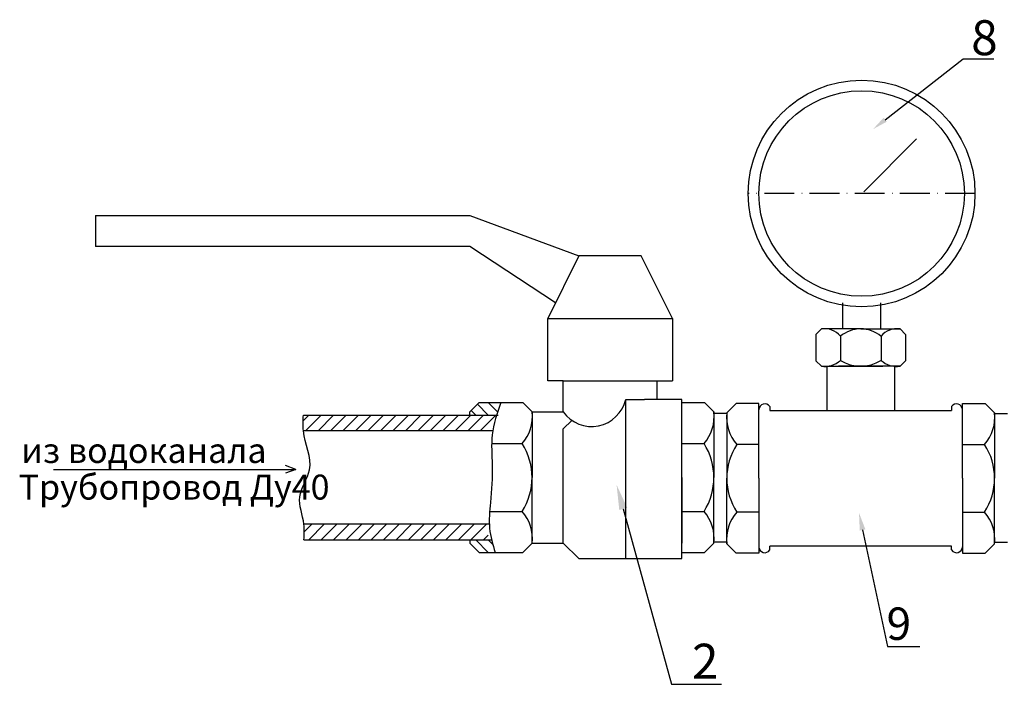
# Model space of a CAD drawing. Units: millimetres. Extents: x 2758 to 4209, y 1238 to 2064.
# Drawn here: x 2758 to 3152, y 1325 to 1591 of the extents above; entities that cross this region are included whole.
import ezdxf
from ezdxf import colors
from ezdxf.entities.mleader import LeaderData, LeaderLine
from ezdxf.math import Vec2, Vec3

# ---------------------------------------------------------------- set-up
doc = ezdxf.new("R2010")
doc.units = ezdxf.units.MM
doc.linetypes.add('ACAD_ISO10W100', pattern=[18, 12, -3, 0, -3])
doc.styles.get("Standard").update_dxf_attribs({"font": 'arial.ttf'})
doc.styles.add('style1', font='isocpeur.ttf', dxfattribs={"oblique": 15, "height": 3})
pattern_1 = [(45, (2897.0744, 821.458), (-2.500006, 2.500006), [])]

msp = doc.modelspace()

# ---------------------------------------------------------------- hatches: boundary and pattern name
h = msp.add_hatch()
h.set_pattern_fill('JIS_WOOD', color=256, scale=5.000013, angle=90, style=0)
h.set_pattern_definition([(135, (2897.0744, 821.458), (-2.500006, -2.500006), [])])
edge = h.paths.add_edge_path()
edge.add_spline(control_points=[(2948.93, 1432.976), (2949.458, 1434.647), (2950.047, 1436.31), (2950.635, 1437.973)], knot_values=[0, 0, 0, 0, 2.0898675, 2.0898675, 2.0898675, 2.0898675], degree=3, periodic=0)
edge.add_line((2950.635, 1437.973), (2941.885, 1437.973))
edge.add_line((2941.885, 1437.973), (2938.135, 1434.223))
edge.add_line((2938.135, 1434.223), (2938.135, 1432.976))
edge.add_line((2938.135, 1432.976), (2948.93, 1432.976))
edge = h.paths.add_edge_path()
edge.add_spline(control_points=[(2948.334, 1377.973), (2947.835, 1379.637), (2947.335, 1381.301), (2946.925, 1382.975)], knot_values=[22.2343164, 22.2343164, 22.2343164, 22.2343164, 24.2994135, 24.2994135, 24.2994135, 24.2994135], degree=3, periodic=0)
edge.add_line((2946.925, 1382.975), (2938.135, 1382.975))
edge.add_line((2938.135, 1382.975), (2938.135, 1381.723))
edge.add_line((2938.135, 1381.723), (2941.885, 1377.973))
edge.add_line((2941.885, 1377.973), (2948.334, 1377.973))
h = msp.add_hatch()
h.set_pattern_fill('JIS_WOOD', color=256, scale=5.000013, style=0)
h.set_pattern_definition(pattern_1)
edge = h.paths.add_edge_path()
edge.add_spline(control_points=[(2871.465, 1432.976), (2871.348, 1430.894), (2871.232, 1428.813), (2871.465, 1426.725)], knot_values=[17.8962954, 17.8962954, 17.8962954, 17.8962954, 20.3962954, 20.3962954, 20.3962954, 20.3962954], degree=3, periodic=0)
edge.add_line((2871.465, 1426.725), (2947.36, 1426.725))
edge.add_spline(control_points=[(2947.36, 1426.725), (2948.067, 1428.815), (2948.89, 1430.901), (2949.458, 1432.976)], knot_values=[23.0945764, 23.0945764, 23.0945764, 23.0945764, 25.6524311, 25.6524311, 25.6524311, 25.6524311], degree=3, periodic=0)
edge.add_line((2949.458, 1432.976), (2871.465, 1432.976))
h = msp.add_hatch()
h.set_pattern_fill('JIS_WOOD', color=256, scale=5.000013, style=0)
h.set_pattern_definition(pattern_1)
edge = h.paths.add_edge_path()
edge.add_spline(control_points=[(2945.278, 1382.975), (2945.421, 1385.063), (2945.991, 1387.145), (2946.691, 1389.225)], knot_values=[5.1159963, 5.1159963, 5.1159963, 5.1159963, 7.6864925, 7.6864925, 7.6864925, 7.6864925], degree=3, periodic=0)
edge.add_line((2946.691, 1389.225), (2871.67, 1389.225))
edge.add_spline(control_points=[(2871.67, 1389.225), (2871.921, 1387.138), (2871.796, 1385.057), (2871.67, 1382.975)], knot_values=[0, 0, 0, 0, 2.5, 2.5, 2.5, 2.5], degree=3, periodic=0)
edge.add_line((2871.67, 1382.975), (2945.278, 1382.975))

# ---------------------------------------------------------------- linework, layer by layer
for p, q in [((3096.043, 1522.396, 15), (3117.218, 1543.667, 15)), ((2788.134, 1512.973, 15), (2938.135, 1512.973, 15)), ((2938.135, 1512.973, 15), (2981.885, 1496.723, 15)), ((2938.135, 1500.473, 15), (2788.134, 1500.473, 15)), ((2972.48, 1477.913, 15), (2938.135, 1500.473, 15)), ((2981.885, 1496.723, 15), (2969.385, 1471.723, 15)), ((3006.885, 1496.723, 15), (2981.885, 1496.723, 15)), ((3019.385, 1471.723, 15), (3006.885, 1496.723, 15)), ((3087.676, 1467.522, 15), (3087.676, 1478.022, 15)), ((3102.676, 1478.022, 15), (3102.676, 1467.522, 15)), ((2969.385, 1446.723, 15), (2969.385, 1471.723, 15)), ((2969.385, 1471.723, 15), (3019.385, 1471.723, 15)), ((3019.385, 1471.723, 15), (3019.385, 1446.723, 15)), ((3076.801, 1465.272, 15), (3079.051, 1467.522, 15)), ((3076.801, 1465.272, 15), (3076.801, 1454.772, 15)), ((3094.801, 1467.522, 15), (3079.051, 1467.522, 15)), ((3086.667, 1464.581, 15), (3086.667, 1454.904, 15)), ((3094.801, 1467.522, 15), (3110.552, 1467.522, 15)), ((3102.936, 1464.581, 15), (3102.936, 1454.904, 15)), ((3112.802, 1465.272, 15), (3110.552, 1467.522, 15)), ((3112.802, 1465.272, 15), (3112.802, 1454.772, 15)), ((3076.801, 1454.772, 15), (3079.051, 1452.522, 15)), ((3079.051, 1452.522, 15), (3094.801, 1452.522, 15)), ((3081.276, 1452.522, 15), (3081.276, 1434.81, 15)), ((3094.801, 1452.522, 15), (3085.969, 1452.522, 15)), ((3094.801, 1452.522, 15), (3103.634, 1452.522, 15)), ((3110.552, 1452.522, 15), (3094.801, 1452.522, 15)), ((3108.327, 1452.522, 15), (3108.327, 1434.81, 15)), ((3112.802, 1454.772, 15), (3110.552, 1452.522, 15)), ((2975.635, 1446.723, 15), (2969.385, 1446.723, 15)), ((2975.635, 1434.223, 15), (2975.635, 1446.723, 15)), ((2975.635, 1446.723, 15), (3013.135, 1446.723, 15)), ((3013.135, 1446.723, 15), (3013.135, 1439.223, 15)), ((3013.135, 1446.723, 15), (3019.385, 1446.723, 15)), ((2941.885, 1437.973, 15), (2938.135, 1434.223, 15)), ((2941.885, 1437.973, 15), (2959.385, 1437.973, 15)), ((2959.385, 1437.973, 15), (2963.135, 1434.223, 15)), ((3000.635, 1375.473, 15), (3000.635, 1439.223, 15)), ((3000.635, 1439.223, 15), (3008.135, 1439.223, 15)), ((3013.135, 1439.223, 15), (3008.135, 1439.223, 15)), ((3023.135, 1439.223, 15), (3013.135, 1439.223, 15)), ((3023.135, 1375.473, 15), (3023.135, 1439.223, 15)), ((3023.135, 1437.973, 15), (3032.228, 1437.973, 15)), ((3032.228, 1437.973, 15), (3035.978, 1434.223, 15)), ((3044.909, 1437.658, 15), (3041.159, 1433.908, 15)), ((3054.002, 1437.658, 15), (3044.909, 1437.658, 15)), ((3054.002, 1407.658, 15), (3054.002, 1437.658, 15)), ((3058.368, 1436.364, 15), (3058.368, 1434.81, 15)), ((3131.235, 1436.364, 15), (3131.235, 1434.81, 15)), ((3135.601, 1407.658, 15), (3135.601, 1437.658, 15)), ((3135.601, 1437.658, 15), (3144.694, 1437.658, 15)), ((3144.694, 1437.658, 15), (3148.444, 1433.908, 15)), ((2871.465, 1432.976, 15), (2949.458, 1432.976, 15)), ((2938.135, 1432.976, 15), (2938.135, 1434.223, 15)), ((2963.135, 1434.223, 15), (2963.135, 1407.973, 15)), ((2963.135, 1434.223, 15), (2975.635, 1434.223, 15)), ((3023.135, 1407.973, 15), (3023.135, 1434.223, 15)), ((3035.978, 1434.223, 15), (3035.978, 1407.973, 15)), ((3041.003, 1433.659, 15), (3036.003, 1433.659, 15)), ((3041.159, 1433.908, 15), (3041.159, 1407.658, 15)), ((3058.368, 1434.81, 15), (3131.235, 1434.81, 15)), ((3148.444, 1433.908, 15), (3148.444, 1407.658, 15)), ((3148.6, 1433.659, 15), (3153.6, 1433.659, 15)), ((2975.635, 1427.459, 15), (2979.075, 1430.867, 15)), ((2947.36, 1426.725, 15), (2871.465, 1426.725, 15)), ((2975.635, 1381.723, 15), (2975.635, 1427.459, 15)), ((2946.914, 1421.531, 15), (2959.166, 1421.531, 15)), ((3023.135, 1421.531, 15), (3032.008, 1421.531, 15)), ((3054.002, 1421.215, 15), (3045.128, 1421.215, 15)), ((3135.601, 1421.215, 15), (3144.475, 1421.215, 15)), ((2963.135, 1381.723, 15), (2963.135, 1407.973, 15)), ((3023.135, 1407.973, 15), (3023.135, 1381.723, 15)), ((3035.978, 1381.723, 15), (3035.978, 1407.973, 15)), ((3041.159, 1381.407, 15), (3041.159, 1407.658, 15)), ((3054.002, 1407.658, 15), (3054.002, 1377.657, 15)), ((3135.601, 1407.658, 15), (3135.601, 1377.657, 15)), ((3148.444, 1381.407, 15), (3148.444, 1407.658, 15)), ((2946.101, 1394.415, 15), (2959.166, 1394.415, 15)), ((3023.135, 1394.415, 15), (3032.008, 1394.415, 15)), ((3054.002, 1394.1, 15), (3045.128, 1394.1, 15)), ((3135.601, 1394.1, 15), (3144.475, 1394.1, 15)), ((2945.976, 1389.225, 15), (2871.67, 1389.225, 15)), ((2871.67, 1382.975, 15), (2946.925, 1382.975, 15)), ((2938.135, 1382.975, 15), (2938.135, 1381.723, 15)), ((2941.885, 1377.973, 15), (2938.135, 1381.723, 15)), ((2959.385, 1377.973, 15), (2963.135, 1381.723, 15)), ((2963.135, 1381.723, 15), (2975.635, 1381.723, 15)), ((2975.635, 1381.723, 15), (2981.879, 1375.473, 15)), ((3032.228, 1377.973, 15), (3035.978, 1381.723, 15)), ((3041.003, 1382.061, 15), (3036.003, 1382.061, 15)), ((3044.909, 1377.657, 15), (3041.159, 1381.407, 15)), ((3144.694, 1377.657, 15), (3148.444, 1381.407, 15)), ((3148.6, 1382.061, 15), (3153.6, 1382.061, 15)), ((2941.885, 1377.973, 15), (2959.385, 1377.973, 15)), ((3023.135, 1377.973, 15), (3032.228, 1377.973, 15)), ((3054.002, 1377.657, 15), (3044.909, 1377.657, 15)), ((3131.235, 1380.505, 15), (3058.368, 1380.505, 15)), ((3058.368, 1378.951, 15), (3058.368, 1380.505, 15)), ((3131.235, 1378.951, 15), (3131.235, 1380.505, 15)), ((3135.601, 1377.657, 15), (3144.694, 1377.657, 15)), ((2981.879, 1375.473, 15), (3000.635, 1375.473, 15)), ((3000.635, 1375.473, 15), (3023.135, 1375.473, 15))]:
    msp.add_line(p, q)
at = {"linetype": 'ACAD_ISO10W100'}
msp.add_line((3140.598, 1521.76, 15), (3049.755, 1521.76, 15), dxfattribs=at)
at = {"color": 0}
for p, q in [((2868.491, 1411.237), (2864.346, 1412.733)), ((2771.282, 1411.237), (2868.491, 1411.237)), ((2868.491, 1411.237), (2864.291, 1409.766))]:
    msp.add_line(p, q, dxfattribs=at)
at = {"elevation": 15}
msp.add_lwpolyline([(2788.134, 1512.973), (2788.134, 1500.473)], dxfattribs=at)
for radius in [45.422, 41.167]:
    msp.add_circle((3095.176, 1521.76, 15), radius)
for centre, radius, start, end in [((3080.186, 1459.131, 15), 8.468, 40.06197, 97.70018), ((3094.801, 1454.803, 15), 12.719, 50.24093, 129.75907), ((3109.417, 1459.131, 15), 8.468, 82.29982, 139.93803), ((3080.164, 1462.331, 15), 9.872, 263.52943, 311.20321), ((3094.801, 1467.606, 15), 15.083, 237.36291, 302.63709), ((3109.439, 1462.331, 15), 9.872, 228.79679, 276.47057), ((2986.995, 1442.425, 15), 14.011, 215.83103, 346.78884), ((3056.363, 1435.117, 15), 2.361, 31.88567, 180), ((3133.24, 1435.117, 15), 2.361, 0, 148.11433), ((2946.787, 1432.369, 15), 16.453, 318.79679, 6.47057), ((3019.629, 1432.369, 15), 16.453, 318.79679, 6.47057), ((3057.507, 1432.053, 15), 16.453, 173.52943, 221.20321), ((3132.096, 1432.053, 15), 16.453, 318.79679, 6.47057), ((2937.996, 1407.973, 15), 25.139, 327.36291, 32.63709), ((3010.839, 1407.973, 15), 25.139, 327.36291, 32.63709), ((3066.298, 1407.658, 15), 25.139, 147.36291, 212.63709), ((3123.305, 1407.658, 15), 25.139, 327.36291, 32.63709), ((2946.787, 1383.577, 15), 16.453, 353.52943, 41.20321), ((3019.629, 1383.577, 15), 16.453, 353.52943, 41.20321), ((3057.507, 1383.262, 15), 16.453, 138.79679, 186.47057), ((3132.096, 1383.262, 15), 16.453, 353.52943, 41.20321), ((3056.363, 1380.198, 15), 2.361, 180, 328.11433), ((3133.24, 1380.198, 15), 2.361, 211.88567, 0)]:
    msp.add_arc(centre, radius, start, end)
for points in [[(2950.635, 1437.973, 15), (2947.126, 1425.068, 15), (2947.126, 1412.988, 15), (2946.401, 1397.96, 15), (2946.09, 1387.62, 15), (2948.334, 1377.973, 15)], [(2871.67, 1382.975, 15), (2871.67, 1389.225, 15), (2870.041, 1400.242, 15), (2873.928, 1411.032, 15), (2871.465, 1426.725, 15), (2871.465, 1432.976, 15)]]:
    msp.add_spline(points, degree=3)

# ---------------------------------------------------------------- texts
at = {"char_height": 14, "attachment_point": 1, "style": 'style1'}
for s, insert in [('8', (3139.081, 1591.194, 15)), ('2', (3027.195, 1341.366, 15))]:
    msp.add_mtext_dynamic_manual_height_columns(s, width=31.11046, gutter_width=12.5, heights=[0], dxfattribs=dict(at, insert=insert))
at = {"char_height": 10, "width": 135.10314, "attachment_point": 1}
for s, insert in [('из водоканала', (2758.424, 1423.789)), ('Трубопровод Ду40', (2757.361, 1409.129))]:
    msp.add_mtext(s, dxfattribs=dict(at, insert=insert))

# ---------------------------------------------------------------- leaders
ml = msp.add_multileader_mtext('Standard')
ml.set_content(' ', color=256)
ml.set_leader_properties()
ml.build(insert=Vec2(0, 0))
ml.multileader.update_dxf_attribs({"arrow_head_size": 6.154})
ctx = ml.context
ctx.base_point, ctx.char_height, ctx.arrow_head_size, ctx.landing_gap_size, ctx.plane_origin = Vec3(3148.154, 1575.721, 15), 6.154, 6.154, 3.077, Vec3(3118.365, 1638.97, 15)
notes = []
notes.append((ctx, [(0, (1, 1, 0), (3135.846, 1575.721, 15), (1, 0), 12.308, [(0, [(3099.769, 1547.558, 15)], 0, [])])]))
ctx.mtext.insert, ctx.mtext.flow_direction = Vec3(3151.231, 1578.798, 15), 5
ml = msp.add_multileader_mtext('Standard')
ml.set_content(' ', color=256)
ml.set_leader_properties()
ml.build(insert=Vec2(0, 0))
ml.multileader.update_dxf_attribs({"arrow_head_size": 10})
ctx = ml.context
ctx.base_point, ctx.char_height, ctx.arrow_head_size, ctx.landing_gap_size, ctx.plane_origin = Vec3(3039.019, 1325.111, -15), 10, 10, 5, Vec3(2996.983, 1405.022, -15)
notes.append((ctx, [(0, (1, 1, 0), (3019.019, 1325.111, -15), (1, 0), 20, [(0, [(2996.983, 1405.022, -15)], 0, [])])]))
ctx.mtext.insert, ctx.mtext.flow_direction = Vec3(3044.019, 1330.111, -15), 5
at = {"color": 0}
ml = msp.add_multileader_mtext('Standard', dxfattribs=at)
ml.set_content('{\\C7;9}', color=6)
ml.set_leader_properties()
ml.build(insert=Vec2(0, 0))
ml.multileader.update_dxf_attribs({"text_left_attachment_type": 6, "dogleg_length": 1, "arrow_head_size": 7})
ctx = ml.context
ctx.base_point, ctx.char_height, ctx.arrow_head_size, ctx.plane_origin = Vec3(3106.494, 1340.29, 23.486), 13, 7, Vec3(3118.248, 1397.127, 23.486)
ctx.left_attachment, ctx.text_align_type = 6, 2
notes.append((ctx, [(1, (1, 1, 0), (3105.494, 1340.29, 23.486), (1, 0), 1, [(0, [(3094.106, 1393.805, 23.486)], 0, [])])]))
ctx.mtext.insert, ctx.mtext.alignment, ctx.mtext.flow_direction = Vec3(3114.994, 1355.89, 23.486), 3, 5
for ctx, leaders in notes:
    for number, flags, end, landing, length, lines in leaders:
        leader = LeaderData()
        leader.index, (leader.has_last_leader_line, leader.has_dogleg_vector, leader.attachment_direction) = number, flags
        leader.last_leader_point, leader.dogleg_vector, leader.dogleg_length = Vec3(end), Vec3(landing), length
        for number, points, colour, breaks in lines:
            line = LeaderLine()
            line.index, line.vertices, line.color, line.breaks = number, Vec3.list(points), colors.encode_raw_color(colour), breaks
            leader.lines.append(line)
        ctx.leaders.append(leader)

doc.saveas('drawing.dxf')
